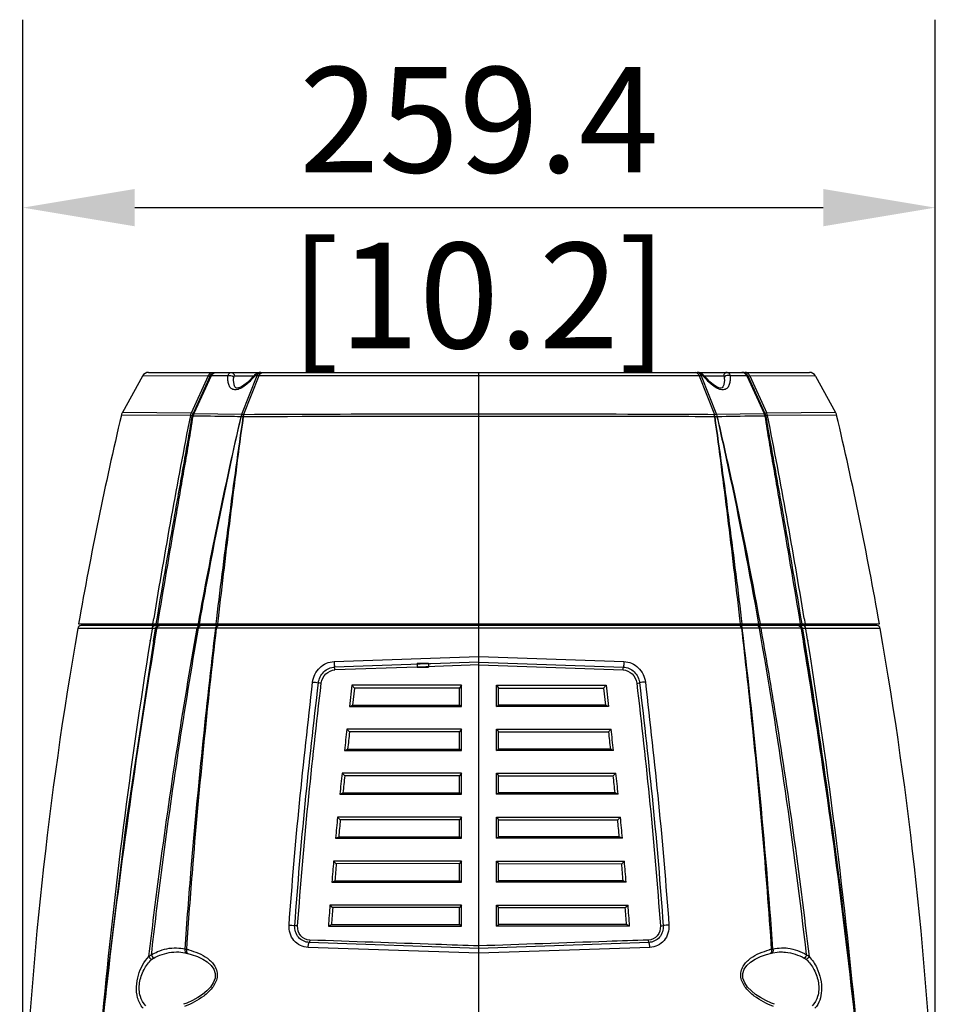
# Model space of a CAD drawing. Units: millimetres. Extents: x 17 to 276, y 38 to 207.
# Drawn here: x 247 to 273, y 179 to 207 of the extents above; entities that cross this region are included whole.
import ezdxf

# ---------------------------------------------------------------- set-up
doc = ezdxf.new("R2010")
doc.units = ezdxf.units.MM
doc.header["$LTSCALE"] = 16.335
doc.header["$PDMODE"] = 3
doc.header["$PDSIZE"] = 7.94
doc.layers.get('0').update_dxf_attribs({"linetype": 'CONTINUOUS'})
doc.layers.get('Defpoints').update_dxf_attribs({"linetype": 'CONTINUOUS'})
doc.layers.add('02___PRT_ALL_AXES', color=7, linetype='CONTINUOUS')
doc.layers.add('LAY0001', color=7, linetype='CONTINUOUS')
doc.styles.get("Standard").update_dxf_attribs({"font": 'txt', "width": 0.8})
doc.dimstyles.get("Standard").update_dxf_attribs({"dimtxt": 3, "dimasz": 3.18, "dimexe": 0.18, "dimexo": 0.0625, "dimgap": 0.09, "dimtad": 1, "dimdsep": 46, "dimtxsty": 'Standard', "dimcen": 0.09, "dimclrd": 3, "dimclre": 3, "dimclrt": 3, "dimadec": 0, "dimazin": 0, "dimtol": 1, "dimtp": 0.01, "dimtm": 0.01, "dimtfac": 1, "dimtofl": 0, "dimtmove": 0, "dimatfit": 3, "dimfxl": 1, "dimtfillclr": 3, "dimtolj": 1, "dimarcsym": 0})

# ---------------------------------------------------------------- blocks, each defined once
blk = doc.blocks.new('*D7')
at = {"color": 3, "lineweight": -2, "transparency": 16777216}
for p, q in [((247.359, 175.134), (247.359, 206.968)), ((273.297, 175.134), (273.297, 206.968)), ((250.539, 201.622), (270.117, 201.622))]:
    blk.add_line(p, q, dxfattribs=at)
at = {"color": 3, "transparency": 16777216}
for points in [[(250.539, 202.152), (250.539, 201.092), (247.359, 201.622)], [(270.117, 202.152), (270.117, 201.092), (273.297, 201.622)]]:
    blk.add_solid(points, dxfattribs=at)
at = {"layer": 'Defpoints', "color": 0, "transparency": 16777216}
for p in [(273.297, 201.622), (247.359, 175.134), (273.297, 175.134)]:
    blk.add_point(p, dxfattribs=at)
at = {"color": 3, "transparency": 16777216, "char_height": 3, "attachment_point": 5}
for s, insert in [('\\A1;259.4', (260.328, 204.122)), ('\\A1;[10.2]', (260.328, 199.122))]:
    blk.add_mtext(s, dxfattribs=dict(at, insert=insert))

msp = doc.modelspace()

# ---------------------------------------------------------------- linework, layer by layer
at = {"color": 7, "linetype": 'Continuous'}
for p, q in [((250.934, 196.936), (269.722, 196.936)), ((254.008, 196.908), (253.945, 196.862)), ((254.084, 196.933), (254.008, 196.908)), ((254.118, 196.936), (254.084, 196.933)), ((260.328, 177.811), (260.328, 196.936)), ((266.585, 196.931), (266.538, 196.936)), ((266.66, 196.902), (266.585, 196.931)), ((266.722, 196.85), (266.66, 196.902)), ((250.759, 196.832), (250.188, 195.8)), ((252.627, 196.834), (250.759, 196.832)), ((252.627, 196.834), (252.145, 195.777)), ((252.686, 196.835), (252.198, 195.77)), ((252.713, 196.836), (252.223, 195.768)), ((253.189, 196.836), (252.713, 196.836)), ((253.352, 196.69), (253.352, 196.691)), ((253.37, 196.839), (253.928, 196.839)), ((254.01, 196.838), (253.577, 195.734)), ((254.065, 196.838), (253.636, 195.734)), ((253.854, 196.758), (253.841, 196.743)), ((253.926, 196.84), (253.854, 196.758)), ((253.934, 196.85), (253.926, 196.84)), ((253.945, 196.862), (253.934, 196.85)), ((254.01, 196.838), (253.954, 196.838)), ((254.065, 196.838), (254.01, 196.838)), ((260.328, 196.837), (254.065, 196.838)), ((266.591, 196.838), (260.328, 196.837)), ((266.591, 196.838), (267.021, 195.734)), ((266.646, 196.838), (266.591, 196.838)), ((266.646, 196.838), (267.079, 195.734)), ((266.674, 196.838), (266.646, 196.838)), ((266.702, 196.838), (266.674, 196.838)), ((266.735, 196.834), (266.722, 196.85)), ((266.728, 196.839), (267.286, 196.839)), ((266.802, 196.758), (266.735, 196.834)), ((267.303, 196.789), (267.304, 196.691)), ((267.304, 196.691), (267.304, 196.691)), ((267.943, 196.836), (267.467, 196.836)), ((267.943, 196.836), (268.433, 195.768)), ((267.97, 196.835), (268.458, 195.77)), ((268.029, 196.834), (268.511, 195.777)), ((269.897, 196.832), (268.029, 196.834)), ((269.897, 196.832), (270.468, 195.8)), ((252.145, 195.777), (250.188, 195.8)), ((270.468, 195.8), (268.511, 195.777)), ((252.123, 195.707), (250.159, 195.723)), ((253.577, 195.734), (252.227, 195.762)), ((253.561, 195.674), (253.557, 195.674)), ((267.04, 195.673), (267.032, 195.674)), ((268.429, 195.762), (267.079, 195.734)), ((270.497, 195.723), (268.534, 195.707)), ((251.055, 189.786), (251.079, 189.932)), ((252.863, 189.936), (252.845, 189.786)), ((252.909, 189.936), (252.892, 189.786)), ((267.764, 189.786), (267.747, 189.936)), ((267.811, 189.786), (267.793, 189.936)), ((269.577, 189.932), (269.601, 189.786)), ((251.034, 189.656), (248.919, 189.653)), ((271.639, 189.736), (249.017, 189.736)), ((249.378, 189.736), (249.378, 189.786)), ((251.057, 189.736), (251.057, 189.786)), ((251.073, 189.294), (251.129, 189.64)), ((251.113, 189.288), (251.172, 189.645)), ((251.129, 189.64), (251.131, 189.652)), ((251.172, 189.645), (251.174, 189.658)), ((252.319, 189.66), (251.174, 189.658)), ((251.195, 189.786), (269.461, 189.786)), ((251.76, 189.736), (251.76, 189.786)), ((252.841, 189.66), (252.355, 189.66)), ((260.128, 189.659), (252.865, 189.661)), ((253.068, 189.736), (253.068, 189.786)), ((260.328, 189.659), (260.128, 189.659)), ((267.791, 189.661), (260.328, 189.659)), ((267.588, 189.736), (267.588, 189.786)), ((268.301, 189.66), (267.815, 189.66)), ((269.482, 189.658), (268.337, 189.66)), ((268.896, 189.736), (268.896, 189.786)), ((269.482, 189.658), (269.484, 189.645)), ((269.484, 189.645), (269.543, 189.288)), ((269.525, 189.652), (269.527, 189.64)), ((269.527, 189.64), (269.583, 189.294)), ((269.599, 189.736), (269.599, 189.786)), ((271.737, 189.653), (269.622, 189.656)), ((271.278, 189.736), (271.278, 189.786)), ((250.976, 189.296), (250.979, 189.309)), ((251.07, 189.281), (251.073, 189.294)), ((251.111, 189.274), (251.113, 189.288)), ((269.543, 189.288), (269.545, 189.276)), ((269.583, 189.294), (269.585, 189.282)), ((269.677, 189.309), (269.679, 189.297)), ((256.208, 188.712), (260.328, 188.856)), ((260.328, 188.856), (264.448, 188.712)), ((258.928, 188.647), (256.223, 188.552)), ((258.571, 188.554), (256.231, 188.472)), ((260.328, 188.616), (258.571, 188.554)), ((258.961, 188.648), (258.928, 188.647)), ((260.328, 188.696), (258.961, 188.648)), ((260.328, 188.696), (264.433, 188.552)), ((260.328, 188.616), (264.425, 188.472)), ((256.711, 188.036), (256.643, 187.436)), ((259.828, 188.036), (256.711, 188.036)), ((256.711, 188.036), (256.788, 187.957)), ((256.788, 187.957), (256.733, 187.471)), ((259.774, 187.958), (256.788, 187.957)), ((259.828, 188.036), (259.774, 187.958)), ((259.774, 187.471), (259.774, 187.958)), ((259.828, 187.436), (259.828, 188.036)), ((260.828, 187.436), (260.828, 188.036)), ((260.828, 188.036), (263.945, 188.036)), ((260.828, 188.036), (260.882, 187.958)), ((260.882, 187.471), (260.882, 187.958)), ((260.882, 187.958), (263.868, 187.957)), ((263.868, 187.957), (263.945, 188.036)), ((263.868, 187.957), (263.923, 187.471)), ((263.945, 188.036), (264.013, 187.436)), ((256.643, 187.436), (256.733, 187.471)), ((256.643, 187.436), (259.828, 187.436)), ((256.733, 187.471), (259.774, 187.471)), ((259.828, 187.436), (259.774, 187.471)), ((260.828, 187.436), (260.882, 187.471)), ((264.013, 187.436), (260.828, 187.436)), ((263.923, 187.471), (260.882, 187.471)), ((264.013, 187.436), (263.923, 187.471)), ((259.828, 186.786), (256.57, 186.786)), ((256.57, 186.786), (256.647, 186.709)), ((259.774, 186.709), (256.647, 186.709)), ((259.828, 186.786), (259.774, 186.709)), ((259.774, 186.223), (259.774, 186.709)), ((259.828, 186.186), (259.828, 186.786)), ((260.828, 186.186), (260.828, 186.786)), ((260.828, 186.786), (264.086, 186.786)), ((260.828, 186.786), (260.882, 186.709)), ((260.882, 186.223), (260.882, 186.709)), ((260.882, 186.709), (264.009, 186.709)), ((264.009, 186.709), (264.086, 186.786)), ((256.503, 186.186), (256.593, 186.222)), ((256.503, 186.186), (259.828, 186.186)), ((256.593, 186.222), (259.774, 186.223)), ((259.828, 186.186), (259.774, 186.223)), ((260.828, 186.186), (260.882, 186.223)), ((264.153, 186.186), (260.828, 186.186)), ((264.063, 186.222), (260.882, 186.223)), ((264.153, 186.186), (264.063, 186.222)), ((259.828, 185.536), (256.433, 185.536)), ((256.433, 185.536), (256.51, 185.46)), ((259.774, 185.46), (256.51, 185.46)), ((259.828, 185.536), (259.774, 185.46)), ((259.774, 184.974), (259.774, 185.46)), ((259.828, 184.936), (259.828, 185.536)), ((260.828, 184.936), (260.828, 185.536)), ((260.828, 185.536), (264.223, 185.536)), ((260.828, 185.536), (260.882, 185.46)), ((260.882, 184.974), (260.882, 185.46)), ((260.882, 185.46), (264.146, 185.46)), ((264.146, 185.46), (264.223, 185.536)), ((256.371, 184.936), (256.46, 184.974)), ((256.371, 184.936), (259.828, 184.936)), ((256.46, 184.974), (259.774, 184.974)), ((259.828, 184.936), (259.774, 184.974)), ((260.828, 184.936), (260.882, 184.974)), ((264.285, 184.936), (260.828, 184.936)), ((264.196, 184.974), (260.882, 184.974)), ((264.285, 184.936), (264.196, 184.974)), ((256.306, 184.286), (256.384, 184.211)), ((259.828, 184.286), (256.307, 184.286)), ((259.828, 184.286), (259.774, 184.211)), ((259.828, 183.686), (259.828, 184.286)), ((260.828, 183.686), (260.828, 184.286)), ((260.828, 184.286), (264.35, 184.286)), ((260.828, 184.286), (260.882, 184.211)), ((264.272, 184.211), (264.35, 184.286)), ((259.774, 184.211), (256.385, 184.211)), ((259.774, 183.726), (259.774, 184.211)), ((260.882, 183.726), (260.882, 184.211)), ((260.882, 184.211), (264.272, 184.211)), ((256.251, 183.686), (256.339, 183.725)), ((256.339, 183.725), (259.774, 183.726)), ((259.828, 183.686), (259.774, 183.726)), ((260.828, 183.686), (260.882, 183.726)), ((264.317, 183.725), (260.882, 183.726)), ((264.406, 183.686), (264.317, 183.725)), ((256.25, 183.686), (259.828, 183.686)), ((264.406, 183.686), (260.828, 183.686)), ((259.828, 183.036), (256.193, 183.036)), ((256.193, 183.036), (256.271, 182.962)), ((259.774, 182.963), (256.271, 182.962)), ((259.828, 183.036), (259.774, 182.963)), ((259.774, 182.477), (259.774, 182.963)), ((259.828, 182.436), (259.828, 183.036)), ((260.828, 182.436), (260.828, 183.036)), ((260.828, 183.036), (264.463, 183.036)), ((260.828, 183.036), (260.882, 182.963)), ((260.882, 182.477), (260.882, 182.963)), ((260.882, 182.963), (264.385, 182.962)), ((264.385, 182.962), (264.463, 183.036)), ((256.143, 182.436), (256.231, 182.477)), ((256.143, 182.436), (259.828, 182.436)), ((259.828, 182.436), (259.774, 182.477)), ((260.828, 182.436), (260.882, 182.477)), ((264.513, 182.436), (260.828, 182.436)), ((264.513, 182.436), (264.425, 182.477)), ((259.828, 181.786), (256.091, 181.786)), ((256.091, 181.786), (256.17, 181.713)), ((259.828, 181.786), (259.774, 181.714)), ((259.828, 181.186), (259.828, 181.786)), ((260.828, 181.186), (260.828, 181.786)), ((260.828, 181.786), (264.565, 181.786)), ((260.828, 181.786), (260.882, 181.714)), ((264.486, 181.713), (264.565, 181.786)), ((259.774, 181.714), (256.17, 181.713)), ((259.774, 181.229), (259.774, 181.714)), ((260.882, 181.229), (260.882, 181.714)), ((260.882, 181.714), (264.486, 181.713)), ((256.046, 181.186), (256.133, 181.228)), ((259.828, 181.186), (259.774, 181.229)), ((260.828, 181.186), (260.882, 181.229)), ((264.61, 181.186), (264.523, 181.228)), ((256.046, 181.186), (259.828, 181.186)), ((264.61, 181.186), (260.828, 181.186)), ((252.016, 180.523), (252.029, 180.712)), ((260.328, 180.552), (255.501, 180.721)), ((265.155, 180.721), (260.328, 180.552)), ((268.627, 180.712), (268.64, 180.523)), ((251.792, 180.451), (251.792, 180.451)), ((251.963, 180.43), (252.008, 180.418)), ((252.008, 180.418), (252.045, 180.409)), ((260.328, 180.413), (255.469, 180.582)), ((265.187, 180.582), (260.328, 180.413)), ((268.648, 180.418), (268.687, 180.428))]:
    msp.add_line(p, q, dxfattribs=at)
for points in [[(253.841, 196.743), (253.741, 196.646), (253.644, 196.569), (253.558, 196.519), (253.489, 196.494), (253.442, 196.491), (253.413, 196.501), (253.388, 196.529), (253.366, 196.585), (253.353, 196.668), (253.352, 196.69)], [(267.304, 196.691), (267.303, 196.664), (267.289, 196.58), (267.265, 196.524), (267.239, 196.499), (267.207, 196.49), (267.152, 196.498), (267.074, 196.531), (266.986, 196.588), (266.896, 196.663), (266.802, 196.758)], [(252.227, 195.762), (252.225, 195.765), (252.223, 195.768)], [(268.433, 195.768), (268.431, 195.765), (268.429, 195.762)], [(252.171, 195.694), (252.17, 195.695), (252.169, 195.697), (252.168, 195.698)], [(252.173, 195.683), (252.172, 195.688), (252.171, 195.694)], [(253.624, 195.674), (253.62, 195.674), (253.616, 195.673)], [(253.641, 195.733), (253.639, 195.733), (253.636, 195.734)], [(267.021, 195.734), (267.018, 195.733), (267.015, 195.733)], [(267.099, 195.674), (267.098, 195.674), (267.096, 195.674), (267.095, 195.674)], [(268.485, 195.694), (268.484, 195.688), (268.483, 195.683)], [(268.488, 195.698), (268.487, 195.696), (268.485, 195.694)], [(251.07, 189.281), (250.3, 184.152), (249.627, 178.649), (249.124, 173.103), (248.809, 167.557), (248.693, 162.059), (248.782, 156.664), (249.069, 151.541)], [(271.588, 151.541), (271.874, 156.671), (271.963, 162.065), (271.847, 167.562), (271.532, 173.106), (271.029, 178.651), (270.356, 184.152), (269.585, 189.282)], [(251.792, 180.451), (251.846, 180.448), (251.963, 180.43)], [(252.045, 180.409), (252.146, 180.383), (252.324, 180.322), (252.476, 180.249), (252.603, 180.166), (252.708, 180.069), (252.786, 179.958), (252.825, 179.837), (252.822, 179.707), (252.774, 179.575), (252.691, 179.452), (252.585, 179.342), (252.464, 179.243), (252.33, 179.154), (252.182, 179.073), (252.018, 178.998), (251.925, 178.962)], [(268.731, 178.962), (268.645, 178.996), (268.479, 179.071), (268.33, 179.152), (268.194, 179.242), (268.072, 179.341), (267.965, 179.452), (267.882, 179.576), (267.834, 179.708), (267.831, 179.837), (267.87, 179.957), (267.948, 180.069), (268.052, 180.165), (268.177, 180.247), (268.328, 180.32), (268.504, 180.381), (268.648, 180.418)], [(268.687, 180.428), (268.804, 180.447), (268.864, 180.451)]]:
    msp.add_lwpolyline(points, dxfattribs=at)
for centre, radius, start, end in [((250.934, 196.736), 0.2, 90.0001, 151.0615), ((254.121, 196.756), 0.18, 100.7587, 109.9403), ((254.119, 196.768), 0.168, 90.1641, 100.7491), ((254.124, 196.849), 0.0861, 90.0047, 93.5645), ((266.532, 196.85), 0.086, 86.4328, 89.9955), ((266.538, 196.77), 0.166, 82.527, 89.8677), ((269.722, 196.736), 0.2, 28.9385, 89.9999), ((252.625, 198.987), 2.153, 270.0718, 271.6358), ((252.715, 195.849), 0.987, 90.095, 91.6623), ((252.359, 198.139), 2.058, 317.225, 319.0476), ((252.211, 198.267), 2.254, 319.0478, 320.6369), ((266.519, 196.727), 0.214, 31.3306, 46.67), ((268.444, 198.267), 2.254, 219.3631, 220.9562), ((268.295, 198.137), 2.056, 220.9545, 222.7756), ((267.941, 195.849), 0.986, 88.3374, 89.9053), ((268.031, 198.987), 2.153, 268.3642, 269.9282), ((250.451, 195.655), 0.3, 151.0615, 166.8373), ((252.487, 195.608), 0.332, 150.6698, 164.2715), ((268.169, 195.608), 0.332, 15.7295, 29.332), ((270.205, 195.655), 0.3, 13.1627, 28.9385), ((357.16, 170.702), 109.888, 166.83872, 169.99931), ((426.303, 161.259), 177.555, 168.8127, 170.70657), ((371.545, 168.188), 121.147, 166.88629, 169.73054), ((253.529, 189.868), 5.806, 89.1407, 89.6816), ((253.549, 188.929), 6.805, 89.2695, 89.7585), ((259.05, -1463.47), 1659.152, 89.955877, 90.187398), ((267.106, 189.073), 6.661, 90.2363, 90.7359), ((267.127, 189.868), 5.806, 90.3184, 90.8594), ((93.008, 161.015), 178.921, 9.30067, 11.18007), ((163.496, 170.702), 109.888, 10.00069, 13.16128), ((357.219, 170.674), 109.95, 170.06037, 185.29083), ((249.017, 189.636), 0.1, 90.0001, 170.0686), ((422.69, 161.86), 173.891, 170.80192, 170.91765), ((251.23, 189.634), 0.101, 102.8668, 116.6892), ((251.258, 189.658), 0.0781, 120.001, 124.2525), ((251.256, 189.66), 0.0754, 109.8313, 120.0116), ((252.347, 184.769), 4.891, 89.9069, 90.326), ((252.423, 189.681), 0.0555, 115.6255, 122.0276), ((252.898, 187.823), 1.838, 91.0164, 91.7494), ((252.923, 189.696), 0.0396, 106.6198, 112.575), ((267.733, 189.696), 0.0396, 67.4252, 73.3802), ((267.759, 187.823), 1.838, 88.2506, 88.9835), ((67.966, 165.968), 201.248, 4.14938, 6.76095), ((268.233, 189.681), 0.0555, 57.9724, 64.3744), ((115.95, 162.95), 154.675, 6.46614, 9.94408), ((268.309, 184.769), 4.891, 89.674, 90.0931), ((269.4, 189.66), 0.0754, 59.9889, 70.1693), ((269.398, 189.658), 0.0781, 55.7478, 59.9995), ((269.426, 189.634), 0.101, 63.303, 77.1278), ((97.962, 161.859), 173.895, 9.08247, 9.19808), ((271.639, 189.636), 0.1, 9.9314, 89.9999), ((163.437, 170.674), 109.95, 354.70917, 9.93963), ((414.759, 163.018), 165.878, 170.88495, 174.58756), ((104.54, 162.863), 167.242, 4.84317, 9.0945), ((525.536, 156.62), 270.652, 173.60074, 173.72854), ((-4.88, 156.62), 270.652, 6.27146, 6.39926), ((364.87, 174.009), 109.048, 173.93223, 174.24916), ((364.427, 174.041), 108.519, 173.95974, 174.21768), ((156.229, 174.041), 108.519, 5.78232, 6.04026), ((155.786, 174.009), 109.048, 5.75084, 6.06777), ((365.597, 173.791), 109.794, 174.51513, 174.8296), ((155.059, 173.791), 109.794, 5.1704, 5.48487), ((365.18, 173.818), 109.291, 174.54312, 174.79883), ((155.476, 173.818), 109.291, 5.20117, 5.45688), ((366.205, 173.548), 110.42, 175.07103, 175.38343), ((365.808, 173.57), 109.939, 175.09914, 175.35299), ((154.848, 173.57), 109.939, 4.64701, 4.90086), ((154.451, 173.548), 110.42, 4.61657, 4.92897), ((416.612, 169.377), 161, 175.57966, 175.79379), ((104.044, 169.377), 161, 4.20621, 4.42034), ((417.207, 169.295), 161.516, 175.59049, 175.76309), ((103.449, 169.295), 161.516, 4.23691, 4.40951), ((252.262, 182.259), 1.754, 260.4145, 261.9477), ((251.574, 178.538), 2.033, 76.842, 77.4434), ((251.582, 178.574), 1.996, 75.761, 76.8435), ((269.074, 178.574), 1.996, 103.1554, 104.2379), ((269.082, 178.538), 2.033, 102.5566, 103.1568), ((268.395, 182.259), 1.754, 278.0525, 279.5855)]:
    msp.add_arc(centre, radius, start, end, dxfattribs=at)
for points, start_tangent, end_tangent in [([(252.627, 196.834), (252.686, 196.908), (252.768, 196.936)], (0.41538, 0.909648), (1, 0)), ([(252.686, 196.835), (252.722, 196.889)], (0.420027, 0.907512), (0.69119, 0.722673)), ([(252.713, 196.836), (252.749, 196.889)], (0.417522, 0.908667), (0.687741, 0.725956)), ([(252.722, 196.889), (252.826, 196.936)], (0.69119, 0.722673), (1, 0)), ([(252.749, 196.889), (252.797, 196.923)], (0.687741, 0.725956), (0.909776, 0.4151)), ([(252.797, 196.923), (252.851, 196.936)], (0.909776, 0.4151), (1, 0)), ([(253.189, 196.836), (253.204, 196.878), (253.274, 196.936)], (0.241482, 0.970405), (1, 0.000191)), ([(253.274, 196.936), (253.341, 196.908), (253.37, 196.839)], (1, 0), (0.033493, -0.999439)), ([(254.059, 196.925), (253.954, 196.838)], (-0.940335, -0.340251), (-0.519389, -0.854538)), ([(254.01, 196.838), (254.04, 196.89)], (0.365423, 0.930842), (0.624641, 0.780912)), ([(254.04, 196.89), (254.057, 196.908), (254.119, 196.935)], (0.624641, 0.780912), (0.998071, 0.062089)), ([(254.065, 196.838), (254.094, 196.89)], (0.362754, 0.931885), (0.621353, 0.783531)), ([(254.094, 196.89), (254.113, 196.909), (254.178, 196.936)], (0.621353, 0.783531), (1, 0)), ([(266.562, 196.89), (266.543, 196.909), (266.478, 196.936)], (-0.62114, 0.7837), (-1, 0.000013)), ([(266.616, 196.89), (266.599, 196.908), (266.537, 196.935)], (-0.624513, 0.781015), (-0.998068, 0.062137)), ([(266.6, 196.924), (266.559, 196.934)], (-0.932804, 0.360384), (-0.991566, 0.129606)), ([(266.591, 196.838), (266.562, 196.89)], (-0.362688, 0.931911), (-0.62114, 0.7837)), ([(266.666, 196.882), (266.6, 196.924)], (-0.727751, 0.685842), (-0.932804, 0.360384)), ([(266.646, 196.838), (266.616, 196.89)], (-0.365379, 0.930859), (-0.624513, 0.781015)), ([(267.382, 196.936), (267.315, 196.908), (267.286, 196.839)], (-1, 0), (-0.033493, -0.999439)), ([(267.382, 196.936), (267.409, 196.929), (267.467, 196.836)], (1, 0.000006), (0.241509, -0.970399)), ([(267.859, 196.923), (267.805, 196.936)], (-0.909775, 0.415102), (-1, 0.000003)), ([(267.934, 196.889), (267.83, 196.936)], (-0.69119, 0.722673), (-1, -0.000002)), ([(267.907, 196.889), (267.859, 196.923)], (-0.68774, 0.725957), (-0.909775, 0.415102)), ([(268.029, 196.834), (267.97, 196.908), (267.889, 196.936)], (-0.41538, 0.909648), (-1, -0.000001)), ([(267.943, 196.836), (267.907, 196.889)], (-0.417521, 0.908667), (-0.68774, 0.725957)), ([(267.97, 196.835), (267.934, 196.889)], (-0.420025, 0.907513), (-0.69119, 0.722673)), ([(253.87, 196.741), (253.615, 196.52), (253.477, 196.454), (253.353, 196.445), (253.263, 196.497), (253.212, 196.59), (253.19, 196.707), (253.189, 196.836)], (-0.679261, -0.733897), (0.062226, 0.998062)), ([(253.189, 196.836), (253.238, 196.848), (253.353, 196.789)], (0.897764, 0.440476), (0.185665, -0.982613)), ([(253.352, 196.691), (253.353, 196.789)], (-0.034125, 0.999418), (0.050547, 0.998722)), ([(253.353, 196.789), (253.355, 196.81), (253.37, 196.839)], (0.050547, 0.998722), (1, 0.000253)), ([(253.954, 196.838), (253.94, 196.847), (253.934, 196.85)], (-0.811688, 0.584091), (-0.634172, -0.773192)), ([(266.702, 196.838), (266.716, 196.847), (266.722, 196.85)], (0.811697, 0.584079), (0.634437, -0.772975)), ([(267.467, 196.836), (267.466, 196.707), (267.444, 196.59), (267.393, 196.497), (267.303, 196.445), (267.179, 196.454), (267.041, 196.52), (266.786, 196.741)], (0.062173, -0.998065), (-0.679254, 0.733904)), ([(267.286, 196.839), (267.293, 196.836), (267.303, 196.789)], (1, 0.000133), (0.050545, -0.998722)), ([(267.467, 196.836), (267.418, 196.848), (267.303, 196.789)], (-0.897791, 0.440421), (-0.185728, -0.982601)), ([(252.123, 195.707), (252.145, 195.777)], (0.201898, 0.979407), (0.407829, 0.913058)), ([(252.198, 195.77), (252.145, 195.777)], (-0.953782, 0.300498), (-1, 0.00045)), ([(252.171, 195.694), (252.223, 195.768)], (0.447882, 0.894093), (0.683534, 0.729918)), ([(252.223, 195.768), (252.199, 195.768)], (-0.972976, 0.230906), (-0.840369, -0.542015)), ([(268.458, 195.77), (268.433, 195.768)], (-0.996424, 0.084493), (-0.974172, -0.225807)), ([(268.485, 195.694), (268.433, 195.768)], (-0.447851, 0.894108), (-0.683575, 0.729881)), ([(268.511, 195.777), (268.458, 195.77)], (-1, -0.000375), (-0.953797, -0.300453)), ([(268.534, 195.707), (268.511, 195.777)], (-0.203276, 0.979122), (-0.406473, 0.913663)), ([(251.153, 189.786), (251.657, 192.747), (251.918, 194.219), (252.173, 195.683)], (0.162125, 0.98677), (0.164288, 0.986412)), ([(251.195, 189.786), (251.7, 192.755), (251.956, 194.23), (252.2, 195.695)], (0.162987, 0.986628), (0.151261, 0.988494)), ([(252.168, 195.698), (252.123, 195.707)], (-0.91135, 0.411633), (-0.999613, 0.027812)), ([(252.185, 195.705), (252.173, 195.683)], (-0.233208, -0.972427), (-0.75036, -0.661029)), ([(252.2, 195.69), (252.176, 195.679)], (-0.983944, -0.178475), (-0.424249, -0.905546)), ([(252.227, 195.762), (252.185, 195.706)], (-0.685076, -0.728472), (-0.509946, -0.860207)), ([(252.2, 195.693), (252.193, 195.701), (252.186, 195.702)], (-0.765361, 0.643601), (-0.799908, -0.600123)), ([(253.557, 195.674), (253.19, 195.68), (252.2, 195.695)], (-0.999881, 0.015428), (-0.99989, 0.014856)), ([(252.201, 195.695), (252.227, 195.762)], (0.26553, 0.964103), (0.448573, 0.893746)), ([(252.381, 189.786), (252.651, 191.268), (253.561, 195.674)], (0.173948, 0.984755), (0.21793, 0.975964)), ([(253.616, 195.673), (253.225, 192.819), (252.863, 189.936)], (-0.14475, -0.989468), (-0.119152, -0.992876)), ([(253.624, 195.674), (253.253, 192.819), (252.909, 189.936)], (-0.137402, -0.990515), (-0.113425, -0.993547)), ([(253.578, 195.734), (253.561, 195.674)], (-0.391515, -0.920172), (-0.05409, -0.998536)), ([(253.616, 195.673), (253.635, 195.734)], (0.220472, 0.975393), (0.374824, 0.927096)), ([(253.624, 195.674), (253.641, 195.733)], (0.205206, 0.978719), (0.356982, 0.934111)), ([(260.328, 195.745), (258.518, 195.745), (253.641, 195.733)], (-1, -0.000003), (-0.999983, -0.005805)), ([(267.015, 195.733), (265.534, 195.74), (260.328, 195.745)], (-0.999983, 0.005805), (-1, 0.000002)), ([(267.032, 195.674), (265.548, 195.679), (260.328, 195.682)], (-0.99999, 0.004427), (-1, 0.000004)), ([(267.032, 195.674), (267.015, 195.733)], (-0.205206, 0.978719), (-0.356977, 0.934113)), ([(267.04, 195.673), (267.02, 195.734)], (-0.220582, 0.975368), (-0.4064, 0.913695)), ([(267.747, 189.936), (267.403, 192.819), (267.032, 195.674)], (-0.113425, 0.993547), (-0.137398, 0.990516)), ([(267.793, 189.936), (267.431, 192.819), (267.04, 195.673)], (-0.119152, 0.992876), (-0.144746, 0.989469)), ([(267.079, 195.734), (267.099, 195.674)], (0.335277, -0.94212), (0.370886, -0.928679)), ([(267.095, 195.674), (267.415, 194.213), (268.275, 189.786)], (0.217929, -0.975965), (0.173948, -0.984755)), ([(268.456, 195.695), (268.144, 195.691), (267.099, 195.674)], (-0.99989, -0.0148), (-0.999881, -0.01543)), ([(267.099, 195.674), (267.431, 194.213), (268.318, 189.786)], (0.225621, -0.974215), (0.178625, -0.983917)), ([(268.471, 195.706), (268.429, 195.762)], (-0.508865, 0.860846), (-0.673426, 0.739255)), ([(268.429, 195.762), (268.455, 195.695)], (0.460093, -0.887871), (0.265131, -0.964212)), ([(268.471, 195.706), (268.455, 195.693)], (-0.848707, -0.528863), (-0.564058, -0.825735)), ([(268.483, 195.683), (268.455, 195.689)], (-0.906679, 0.421821), (-0.995303, -0.096805)), ([(268.456, 195.695), (268.7, 194.23), (268.956, 192.755), (269.461, 189.786)], (0.151262, -0.988494), (0.162988, -0.986628)), ([(268.483, 195.683), (268.471, 195.706)], (-0.390953, 0.920411), (-0.585161, 0.810917)), ([(268.483, 195.683), (268.738, 194.219), (268.999, 192.747), (269.503, 189.786)], (0.16429, -0.986412), (0.162125, -0.98677)), ([(268.534, 195.707), (268.488, 195.698)], (-0.999614, -0.027775), (-0.911358, -0.411614)), ([(250.944, 180.322), (251.236, 182.673), (252.319, 189.66)], (0.116449, 0.993197), (0.177318, 0.984154)), ([(251.015, 180.369), (251.3, 182.708), (252.355, 189.66)], (0.113993, 0.993482), (0.173463, 0.98484)), ([(251.034, 189.656), (251.068, 189.717)], (0.17096, 0.985278), (0.764387, 0.644758)), ([(251.131, 189.652), (251.124, 189.653), (251.105, 189.655), (251.075, 189.655), (251.034, 189.656)], (-0.557569, 0.83013), (-0.999988, 0.004879)), ([(251.068, 189.717), (251.074, 189.722), (251.079, 189.725)], (0.764387, 0.644758), (0.863493, 0.504362)), ([(251.079, 189.725), (251.116, 189.736)], (0.863493, 0.504362), (1, -0.000001)), ([(251.131, 189.652), (251.184, 189.725)], (0.164075, 0.986448), (0.892904, 0.450247)), ([(251.174, 189.658), (251.143, 189.656), (251.131, 189.652)], (-0.999439, -0.03349), (-0.396467, -0.918049)), ([(251.174, 189.658), (251.19, 189.698)], (0.18768, 0.98223), (0.552002, 0.833842)), ([(251.19, 189.698), (251.214, 189.723)], (0.552002, 0.833842), (0.826713, 0.562624)), ([(251.207, 189.733), (251.23, 189.736)], (0.974814, 0.223021), (1, -0.000178)), ([(251.231, 189.731), (251.255, 189.736)], (0.940871, 0.338765), (1, 0.000005)), ([(251.969, 180.53), (252.147, 182.829), (252.841, 189.66)], (0.070974, 0.997478), (0.116765, 0.99316)), ([(252.029, 180.712), (252.2, 182.966), (252.865, 189.661)], (0.069552, 0.997578), (0.113958, 0.993486)), ([(252.319, 189.66), (252.359, 189.726)], (0.186465, 0.982462), (0.84554, 0.533912)), ([(252.355, 189.66), (252.36, 189.682), (252.394, 189.728)], (0.169021, 0.985612), (0.848148, 0.52976)), ([(252.359, 189.726), (252.391, 189.736)], (0.84554, 0.533912), (1, 0.000002)), ([(252.399, 189.731), (252.42, 189.736)], (0.901931, 0.431881), (1, 0.000001)), ([(252.841, 189.66), (252.847, 189.681), (252.878, 189.726)], (0.169538, 0.985524), (0.819199, 0.573509)), ([(252.865, 189.661), (252.87, 189.681), (252.897, 189.726)], (0.153226, 0.988191), (0.784056, 0.62069)), ([(252.878, 189.726), (252.906, 189.736)], (0.819199, 0.573509), (1, 0)), ([(252.897, 189.726), (252.902, 189.73), (252.908, 189.733)], (0.784056, 0.62069), (0.923624, 0.3833)), ([(252.912, 189.734), (252.917, 189.735), (252.922, 189.736)], (0.958404, 0.285416), (1, 0.000003)), ([(267.744, 189.734), (267.739, 189.735), (267.734, 189.736)], (-0.958404, 0.285416), (-1, -0.000002)), ([(267.759, 189.726), (267.754, 189.73), (267.748, 189.733)], (-0.784058, 0.620688), (-0.923625, 0.383296)), ([(267.778, 189.726), (267.75, 189.736)], (-0.819199, 0.57351), (-1, 0.000001)), ([(267.791, 189.661), (267.787, 189.681), (267.759, 189.726)], (-0.153226, 0.988191), (-0.784058, 0.620688)), ([(267.815, 189.66), (267.809, 189.681), (267.778, 189.726)], (-0.169538, 0.985524), (-0.819199, 0.57351)), ([(267.791, 189.661), (268.036, 187.441), (268.627, 180.712)], (0.113958, -0.993486), (0.069558, -0.997578)), ([(268.257, 189.731), (268.236, 189.736)], (-0.90193, 0.431881), (-1, 0)), ([(268.301, 189.66), (268.296, 189.682), (268.262, 189.728)], (-0.169021, 0.985612), (-0.848148, 0.52976)), ([(268.297, 189.726), (268.265, 189.736)], (-0.845541, 0.53391), (-1, 0)), ([(268.337, 189.66), (268.297, 189.726)], (-0.186465, 0.982462), (-0.845541, 0.53391)), ([(268.337, 189.66), (268.734, 187.343), (269.712, 180.322)], (0.177317, -0.984154), (0.116452, -0.993196)), ([(269.425, 189.731), (269.401, 189.736)], (-0.940875, 0.338755), (-1, -0.000004)), ([(269.449, 189.733), (269.427, 189.736)], (-0.974793, 0.223111), (-1, 0)), ([(269.466, 189.698), (269.442, 189.723)], (-0.552007, 0.833839), (-0.826715, 0.562621)), ([(269.482, 189.658), (269.466, 189.698)], (-0.187683, 0.98223), (-0.552007, 0.833839)), ([(269.525, 189.652), (269.472, 189.725)], (-0.164047, 0.986453), (-0.892842, 0.450369)), ([(269.525, 189.652), (269.513, 189.656), (269.482, 189.658)], (-0.395966, 0.918265), (-0.999439, 0.033499)), ([(269.622, 189.656), (269.581, 189.655), (269.551, 189.655), (269.532, 189.653), (269.525, 189.652)], (-0.999988, -0.004882), (-0.557447, -0.830212)), ([(269.577, 189.725), (269.54, 189.736)], (-0.86369, 0.504023), (-1, -0.000546)), ([(269.588, 189.717), (269.583, 189.722), (269.577, 189.725)], (-0.764849, 0.64421), (-0.86369, 0.504023)), ([(269.622, 189.656), (269.588, 189.717)], (-0.171034, 0.985265), (-0.764849, 0.64421)), ([(249.397, 176.057), (249.738, 179.386), (251.111, 189.274)], (0.092337, 0.995728), (0.160988, 0.986956)), ([(269.545, 189.276), (270.054, 186.005), (271.257, 176.079)], (0.160995, -0.986955), (0.092466, -0.995716)), ([(269.585, 189.282), (270.872, 179.926), (271.655, 170.463), (271.859, 160.986), (271.412, 151.598)], (0.159889, -0.987135), (-0.085952, -0.996299)), ([(255.598, 188.127), (255.801, 188.535), (256.208, 188.712)], (0.112973, 0.993598), (0.999398, 0.034705)), ([(255.762, 188.107), (255.915, 188.417), (256.223, 188.552)], (0.112437, 0.993659), (0.999386, 0.035036)), ([(256.208, 188.712), (256.216, 188.588), (256.223, 188.552)], (-0.040928, -0.999162), (0.246691, -0.969094)), ([(256.231, 188.472), (256.223, 188.552)], (0.041131, 0.999154), (-0.24502, 0.969518)), ([(264.425, 188.472), (264.433, 188.552)], (-0.041097, 0.999155), (0.245047, 0.969511)), ([(264.448, 188.712), (264.44, 188.588), (264.433, 188.552)], (0.041392, -0.999143), (-0.246379, -0.969174)), ([(264.433, 188.552), (264.742, 188.417), (264.894, 188.107)], (0.999385, -0.035068), (0.112479, -0.993654)), ([(264.448, 188.712), (264.855, 188.535), (265.058, 188.127)], (0.999368, -0.035552), (0.112413, -0.993662)), ([(255.842, 188.097), (255.971, 188.358), (256.231, 188.472)], (0.11212, 0.993695), (0.999386, 0.035027)), ([(264.425, 188.472), (264.685, 188.358), (264.814, 188.097)], (0.9994, -0.034643), (0.112461, -0.993656)), ([(254.928, 181.214), (255.224, 184.683), (255.598, 188.127)], (0.073295, 0.99731), (0.112581, 0.993643)), ([(255.091, 181.201), (255.387, 184.666), (255.762, 188.107)], (0.073319, 0.997309), (0.112681, 0.993631)), ([(255.172, 181.194), (255.467, 184.658), (255.842, 188.097)], (0.073297, 0.99731), (0.112696, 0.99363)), ([(255.598, 188.127), (255.762, 188.107)], (0.99945, -0.033159), (0.978018, -0.208519)), ([(255.842, 188.097), (255.762, 188.107)], (-0.999312, 0.037079), (-0.978047, 0.208383)), ([(264.814, 188.097), (264.894, 188.107)], (0.999313, 0.037056), (0.97805, 0.208368)), ([(264.814, 188.097), (265.189, 184.658), (265.484, 181.194)], (0.112697, -0.993629), (0.073297, -0.99731)), ([(265.058, 188.127), (264.894, 188.107)], (-0.999435, -0.033622), (-0.97796, -0.208794)), ([(264.894, 188.107), (265.269, 184.666), (265.565, 181.201)], (0.112675, -0.993632), (0.073309, -0.997309)), ([(265.058, 188.127), (265.432, 184.683), (265.728, 181.214)], (0.112564, -0.993644), (0.073269, -0.997312)), ([(256.647, 186.709), (256.593, 186.222)], (-0.111185, -0.9938), (-0.109404, -0.993997)), ([(264.009, 186.709), (264.063, 186.222)], (0.111185, -0.9938), (0.109404, -0.993997)), ([(256.231, 182.477), (257.102, 182.477), (259.774, 182.477)], (1, 0.000418), (1, 0.000041)), ([(264.425, 182.477), (263.554, 182.477), (260.882, 182.477)], (-1, 0.000418), (-1, 0.000041)), ([(255.469, 180.582), (255.067, 180.775), (254.928, 181.214)], (-0.999383, 0.035122), (0.073234, 0.997315)), ([(254.928, 181.214), (255.091, 181.201)], (0.99973, -0.023252), (0.989559, -0.144129)), ([(255.501, 180.721), (255.196, 180.868), (255.092, 181.201)], (-0.999414, 0.034239), (0.0736, 0.997288)), ([(255.172, 181.194), (255.091, 181.201)], (-0.999699, 0.024527), (-0.989741, 0.142872)), ([(256.133, 181.228), (257.028, 181.228), (259.774, 181.229)], (1, 0.000437), (1, 0.000043)), ([(264.523, 181.228), (263.628, 181.228), (260.882, 181.229)], (-1, 0.000437), (-1, 0.000043)), ([(265.565, 181.201), (265.46, 180.868), (265.155, 180.721)], (0.073794, -0.997274), (-0.999408, -0.034401)), ([(265.728, 181.214), (265.589, 180.775), (265.187, 180.582)], (0.073057, -0.997328), (-0.999392, -0.034867)), ([(265.484, 181.194), (265.565, 181.201)], (0.999699, 0.024549), (0.989739, 0.142885)), ([(265.728, 181.214), (265.565, 181.201)], (-0.99972, -0.023678), (-0.989517, -0.144417)), ([(255.517, 180.789), (255.26, 180.913), (255.172, 181.194)], (-0.999427, 0.03386), (0.0735, 0.997295)), ([(265.484, 181.194), (265.396, 180.913), (265.139, 180.789)], (0.073937, -0.997263), (-0.99941, -0.034348)), ([(255.469, 180.582), (255.473, 180.623), (255.501, 180.721)], (0.07539, 0.997154), (0.45048, 0.892787)), ([(255.517, 180.789), (255.514, 180.769), (255.501, 180.721)], (-0.077213, -0.997015), (-0.451968, -0.892034)), ([(260.328, 180.622), (259.105, 180.664), (255.517, 180.789)], (-0.999383, 0.03512), (-0.999402, 0.034587)), ([(265.139, 180.789), (263.964, 180.749), (260.328, 180.622)], (-0.999402, -0.034587), (-0.999383, -0.035119)), ([(265.139, 180.789), (265.142, 180.769), (265.155, 180.721)], (0.077168, -0.997018), (0.451911, -0.892063)), ([(265.187, 180.582), (265.183, 180.623), (265.155, 180.721)], (-0.075897, 0.997116), (-0.4509, 0.892574)), ([(250.944, 180.322), (251.015, 180.369)], (0.761797, 0.647816), (0.895474, 0.445114)), ([(251.015, 180.369), (251.19, 180.46), (251.729, 180.567)], (0.851373, 0.524561), (0.999392, -0.03486)), ([(251.015, 180.369), (251.078, 180.277)], (0.253384, -0.967366), (0.827463, -0.56152)), ([(251.078, 180.277), (251.253, 180.358), (251.792, 180.451)], (0.877259, 0.480017), (0.999392, -0.034857)), ([(251.729, 180.567), (251.969, 180.53)], (0.999389, -0.034957), (0.960774, -0.277334)), ([(252.073, 180.509), (252.348, 180.416), (252.605, 180.27), (252.813, 180.048), (252.873, 179.899), (252.88, 179.732), (252.741, 179.426), (252.504, 179.198), (251.952, 178.899)], (0.969269, -0.246004), (-0.932728, -0.360581)), ([(251.969, 180.53), (251.97, 180.458), (252.008, 180.418)], (-0.255559, -0.966793), (0.961472, -0.274901)), ([(252.016, 180.523), (252.011, 180.487), (252.037, 180.412)], (-0.243367, -0.969934), (0.876872, -0.480725)), ([(252.037, 180.412), (252.041, 180.41), (252.045, 180.409)], (0.876872, -0.480725), (0.976596, -0.215082)), ([(268.705, 178.899), (268.152, 179.198), (267.915, 179.426), (267.776, 179.732), (267.783, 179.899), (267.843, 180.048), (268.051, 180.27), (268.308, 180.416), (268.583, 180.509)], (-0.932731, 0.360572), (0.969274, 0.245984)), ([(268.619, 180.412), (268.615, 180.41), (268.611, 180.409)], (-0.87687, -0.480727), (-0.976592, -0.215101)), ([(268.64, 180.523), (268.646, 180.487), (268.619, 180.412)], (0.243382, -0.969931), (-0.87687, -0.480727)), ([(268.687, 180.53), (268.686, 180.458), (268.648, 180.418)], (0.255551, -0.966796), (-0.961461, -0.274941)), ([(268.687, 180.53), (268.927, 180.567)], (0.960769, 0.277349), (0.999392, 0.034875)), ([(268.864, 180.451), (269.044, 180.445), (269.578, 180.277)], (0.99939, 0.034931), (0.877268, -0.480001)), ([(268.927, 180.567), (269.107, 180.559), (269.641, 180.369)], (0.999387, 0.035011), (0.851394, -0.524527)), ([(269.641, 180.369), (269.578, 180.277)], (-0.253317, -0.967383), (-0.827454, -0.561534)), ([(269.641, 180.369), (269.712, 180.322)], (0.895473, -0.445115), (0.761796, -0.647817)), ([(250.778, 178.853), (250.621, 179.149), (250.59, 179.462), (250.645, 179.795), (250.944, 180.322)], (-0.698334, 0.715773), (0.697922, 0.716174)), ([(250.855, 178.923), (250.699, 179.187), (250.678, 179.571), (250.803, 179.952), (251.02, 180.236)], (-0.735876, 0.677116), (0.736566, 0.676365)), ([(250.944, 180.322), (251.02, 180.236)], (0.283777, -0.95889), (0.897023, -0.441983)), ([(251.02, 180.236), (251.078, 180.277)], (0.736539, 0.676396), (0.87733, 0.479888)), ([(269.578, 180.277), (269.636, 180.236)], (0.877328, -0.479891), (0.736537, -0.676398)), ([(269.712, 180.322), (269.636, 180.236)], (-0.283818, -0.958878), (-0.897027, -0.441976)), ([(269.636, 180.236), (269.853, 179.952), (269.978, 179.571), (269.957, 179.187), (269.801, 178.923)], (0.73657, -0.676361), (-0.73587, -0.677122)), ([(269.712, 180.322), (269.933, 179.999), (270.038, 179.686), (270.066, 179.352), (269.878, 178.853)], (0.697918, -0.716177), (-0.698325, -0.71578))]:
    msp.add_spline(points, degree=3, dxfattribs=dict(at, start_tangent=start_tangent, end_tangent=end_tangent))
at = {"layer": '02___PRT_ALL_AXES', "color": 7, "linetype": 'Continuous'}
for p, q in [((248.942, 189.786), (251.195, 189.786)), ((269.461, 189.786), (271.714, 189.786))]:
    msp.add_line(p, q, dxfattribs=at)
at = {"layer": 'LAY0001', "color": 6, "linetype": 'Continuous'}
for p, q in [((258.57, 188.669), (258.57, 188.549)), ((258.89, 188.669), (258.89, 188.549))]:
    msp.add_line(p, q, dxfattribs=at)
at = {"layer": 'LAY0001', "color": 7, "linetype": 'Continuous'}
for p, q in [((258.57, 188.669), (258.89, 188.669)), ((258.57, 188.549), (258.89, 188.549))]:
    msp.add_line(p, q, dxfattribs=at)

# ---------------------------------------------------------------- dimensions: what is measured, and where the dimension line sits
dim = msp.add_linear_dim(base=(273.297, 201.622), p1=(247.359, 175.134), p2=(273.297, 175.134), dimstyle='Standard', override={"dimexe": 5.346, "dimexo": 0, "dimgap": 1, "dimtih": 1, "dimtoh": 1, "dimdec": 1, "dimlfac": 10, "dimzin": 0, "dimpost": '\\X', "dimcen": 2.673, "dimtol": 0, "dimtp": 0.1, "dimtm": 0.1, "dimtdec": 1, "dimtzin": 0})
dim.commit()
dim.dimension.update_dxf_attribs({"geometry": '*D7', "text_midpoint": (260.328, 201.622)})

doc.saveas('drawing.dxf')
